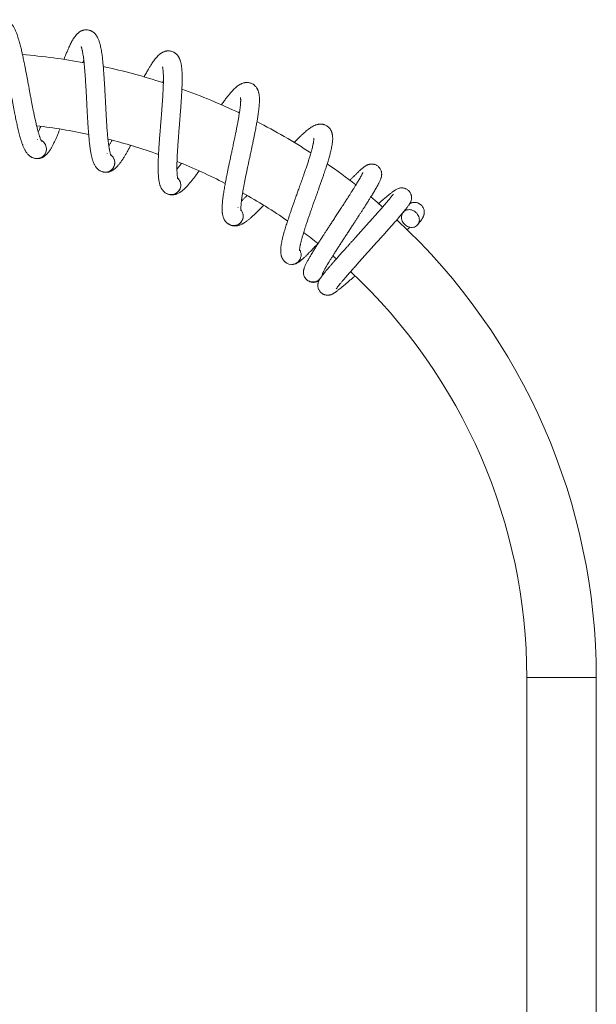
# Model space of a CAD drawing. Units: millimetres. Extents: x -1281 to 1410, y -1257 to 1285.
# Drawn here: x 250 to 415, y 251 to 535 of the extents above; entities that cross this region are included whole.
import ezdxf

# ---------------------------------------------------------------- set-up
doc = ezdxf.new("R2010")
doc.units = ezdxf.units.MM

msp = doc.modelspace()

# ---------------------------------------------------------------- linework, layer by layer
at = {"color": 7, "linetype": 'Continuous', "lineweight": 0}
for p, q in [((254.71, 500.32), (254.75, 500.32)), ((257.24, 497.59), (257.24, 497.41)), ((274.74, 496.34), (274.77, 496.33)), ((276.89, 493.31), (276.86, 493.12)), ((294.08, 489.77), (294.11, 489.76)), ((295.81, 486.48), (295.76, 486.3)), ((312.38, 480.73), (312.41, 480.71)), ((313.67, 477.24), (313.59, 477.06)), ((325.95, 465.06), (326.07, 464.97)), ((395.49, 345.4), (395.49, 80.5)), ((415.49, 80.5), (415.49, 345.4))]:
    msp.add_line(p, q, dxfattribs=at)
at = {"color": 8, "linetype": 'Continuous', "lineweight": 0}
msp.add_line((395.49, 345.4), (415.49, 345.4), dxfattribs=at)
at = {"color": 7, "linetype": 'Continuous', "lineweight": 0, "flags": 128}
for points in [[(253.97, 494.89), (254.06, 494.88), (254.24, 494.85)], [(354.01, 480.87), (352.4, 482.27), (350.61, 483.77)], [(362, 480.1), (362.35, 480.03), (362.68, 479.91), (363.01, 479.75), (363.31, 479.56), (363.6, 479.32), (363.85, 479.06), (364.07, 478.77), (364.26, 478.45), (364.4, 478.12), (364.5, 477.79), (364.56, 477.44), (364.57, 477.1), (364.54, 476.77), (364.46, 476.45), (364.34, 476.15), (364.17, 475.87), (363.97, 475.63), (363.73, 475.42), (363.46, 475.25), (363.16, 475.11), (362.85, 475.03), (362.51, 474.98), (362.17, 474.99), (361.83, 475.04), (361.49, 475.13), (361.16, 475.27), (360.84, 475.45), (360.55, 475.66), (360.28, 475.91), (360.04, 476.19), (359.83, 476.49), (359.67, 476.81), (359.55, 477.15), (359.47, 477.49), (359.43, 477.83), (359.44, 478.17), (359.5, 478.5), (359.6, 478.81), (359.75, 479.1), (359.93, 479.36), (360.15, 479.59), (360.41, 479.78), (360.69, 479.93), (361, 480.04), (361.32, 480.11), (361.66, 480.12), (362, 480.1)], [(339.68, 466.82), (340.46, 466.15), (340.7, 465.94)]]:
    msp.add_lwpolyline(points, dxfattribs=at)
at = {"color": 7, "linetype": 'Continuous', "lineweight": 0}
for centre, radius, start, end in [((235.49, 345.4), 180, 79.5648, 85.2607), ((235.49, 345.4), 180, 72.0696, 77.7701), ((235.49, 345.4), 180, 64.569, 70.2742), ((235.49, 345.4), 180, 57.0621, 62.7723), ((235.49, 345.4), 160, 77.7583, 83.2002), ((254.51, 497.59), 2.75, 352.47, 62.4811), ((235.49, 345.4), 160, 70.2676, 75.7172), ((254.51, 497.59), 2.75, 265.1574, 352.47), ((274.18, 493.66), 2.75, 344.94, 54.9511), ((235.49, 345.4), 160, 62.7674, 68.2291), ((274.18, 493.66), 2.75, 251.0969, 344.94), ((235.49, 345.4), 180, 51.9989, 55.2642), ((293.17, 487.19), 2.75, 337.41, 47.4211), ((293.17, 487.19), 2.75, 243.5669, 337.41), ((235.49, 345.4), 160, 55.2608, 60.7301), ((311.15, 478.28), 2.75, 329.88, 39.8911), ((311.15, 478.28), 2.75, 236.0369, 329.88), ((235.49, 345.4), 180, 0, 47.0721), ((235.49, 345.4), 160, 51.3471, 53.2248), ((327.79, 467.1), 2.75, 228.1509, 330.0206), ((235.49, 345.4), 160, 0, 46.9204)]:
    msp.add_arc(centre, radius, start, end, dxfattribs=at)
for points, knots in [([(255.9, 499.79), (255.9, 499.79), (255.9, 499.79), (255.88, 499.82), (255.85, 499.87), (255.81, 499.94), (255.76, 500.02), (255.72, 500.12), (255.63, 500.3), (255.51, 500.6), (255.36, 501), (255.23, 501.37), (255.13, 501.7), (255.02, 502.06), (254.91, 502.45), (254.79, 502.87), (254.67, 503.32), (254.54, 503.81), (254.41, 504.36), (254.26, 505), (254.09, 505.74), (253.9, 506.59), (253.7, 507.55), (253.5, 508.56), (253.29, 509.59), (253.1, 510.57), (252.92, 511.52), (252.76, 512.35), (252.63, 513.06), (252.52, 513.66), (252.42, 514.18), (252.33, 514.67), (252.24, 515.17), (252.14, 515.74), (252.01, 516.43), (251.85, 517.27), (251.68, 518.22), (251.48, 519.27), (251.27, 520.37), (251.06, 521.43), (250.87, 522.4), (250.69, 523.26), (250.53, 524.02), (250.38, 524.69), (250.25, 525.31), (250.11, 525.92), (249.95, 526.57), (249.79, 527.24), (249.61, 527.93), (249.4, 528.68), (249.18, 529.44), (248.94, 530.18), (248.74, 530.75), (248.55, 531.24), (248.36, 531.67), (248.16, 532.09), (247.96, 532.47), (247.76, 532.81), (247.56, 533.1), (247.36, 533.37), (247.14, 533.61), (246.96, 533.8), (246.81, 533.93), (246.68, 534.04), (246.51, 534.17), (246.29, 534.32), (246.03, 534.46), (245.77, 534.58), (245.53, 534.66), (245.26, 534.74), (244.91, 534.8), (244.47, 534.83), (244.05, 534.79), (243.7, 534.71), (243.43, 534.63), (243.19, 534.53), (242.94, 534.41), (242.67, 534.25), (242.38, 534.04), (242.13, 533.82), (241.94, 533.63), (241.78, 533.45), (241.62, 533.25), (241.39, 532.94), (241.13, 532.52), (240.85, 531.98), (240.61, 531.45), (240.38, 530.89), (240.16, 530.29), (239.97, 529.72), (239.81, 529.21), (239.68, 528.77), (239.55, 528.32), (239.42, 527.81), (239.27, 527.25), (239.11, 526.63), (238.96, 525.99), (238.86, 525.55), (238.81, 525.36)], [0, 0, 0, 0, 0.002999, 0.010974, 0.018976, 0.025695, 0.031104, 0.035827, 0.04186, 0.059598, 0.07337, 0.083002, 0.091964, 0.100665, 0.110045, 0.120169, 0.129642, 0.13969, 0.150416, 0.162398, 0.175734, 0.190426, 0.20648, 0.223899, 0.23882, 0.254429, 0.268673, 0.280983, 0.291354, 0.29978, 0.306984, 0.314073, 0.321059, 0.328297, 0.338802, 0.350967, 0.364796, 0.380296, 0.397298, 0.413646, 0.428688, 0.442419, 0.454837, 0.46594, 0.475897, 0.486457, 0.498083, 0.510781, 0.524557, 0.538333, 0.5573, 0.574398, 0.590352, 0.600379, 0.612818, 0.625837, 0.637788, 0.647747, 0.657154, 0.666152, 0.674703, 0.682084, 0.68598, 0.689515, 0.694119, 0.70013, 0.707432, 0.713791, 0.718503, 0.723123, 0.730842, 0.739976, 0.749069, 0.755679, 0.761677, 0.766968, 0.771941, 0.779448, 0.788472, 0.796305, 0.802743, 0.808655, 0.815144, 0.822214, 0.840057, 0.855902, 0.870285, 0.885667, 0.901121, 0.915678, 0.926201, 0.935147, 0.944523, 0.954653, 0.965533, 0.977157, 0.989648, 1, 1, 1, 1]), ([(275.85, 495.66), (275.85, 495.66), (275.85, 495.66), (275.83, 495.69), (275.81, 495.75), (275.77, 495.82), (275.74, 495.91), (275.71, 496.01), (275.65, 496.2), (275.56, 496.52), (275.47, 496.93), (275.39, 497.31), (275.33, 497.66), (275.27, 498.02), (275.21, 498.42), (275.15, 498.86), (275.09, 499.33), (275.03, 499.82), (274.97, 500.39), (274.9, 501.04), (274.83, 501.79), (274.76, 502.66), (274.68, 503.64), (274.61, 504.67), (274.55, 505.72), (274.49, 506.72), (274.43, 507.67), (274.39, 508.52), (274.35, 509.25), (274.32, 509.85), (274.29, 510.38), (274.26, 510.88), (274.24, 511.38), (274.21, 511.96), (274.17, 512.67), (274.13, 513.52), (274.08, 514.49), (274.02, 515.56), (273.95, 516.67), (273.89, 517.75), (273.82, 518.73), (273.76, 519.61), (273.7, 520.39), (273.64, 521.07), (273.59, 521.7), (273.53, 522.33), (273.46, 522.98), (273.39, 523.68), (273.3, 524.38), (273.19, 525.16), (273.07, 525.94), (272.93, 526.7), (272.8, 527.29), (272.68, 527.8), (272.55, 528.25), (272.41, 528.7), (272.26, 529.1), (272.1, 529.46), (271.95, 529.77), (271.78, 530.07), (271.6, 530.34), (271.44, 530.55), (271.31, 530.7), (271.2, 530.82), (271.05, 530.97), (270.85, 531.15), (270.6, 531.33), (270.36, 531.48), (270.14, 531.59), (269.88, 531.7), (269.54, 531.81), (269.11, 531.89), (268.69, 531.91), (268.33, 531.88), (268.05, 531.83), (267.8, 531.77), (267.54, 531.68), (267.24, 531.56), (266.93, 531.39), (266.66, 531.2), (266.44, 531.03), (266.26, 530.88), (266.08, 530.71), (265.81, 530.43), (265.49, 530.04), (265.14, 529.54), (264.84, 529.05), (264.54, 528.52), (264.24, 527.96), (263.98, 527.42), (263.76, 526.94), (263.57, 526.51), (263.38, 526.08), (263.18, 525.6), (262.96, 525.07), (262.72, 524.47), (262.5, 523.9), (262.36, 523.52), (262.31, 523.38)], [0, 0, 0, 0, 0.003007, 0.011001, 0.019021, 0.025756, 0.031179, 0.035913, 0.04196, 0.059741, 0.073546, 0.083201, 0.092184, 0.100906, 0.110309, 0.120457, 0.129952, 0.140025, 0.150776, 0.162788, 0.176156, 0.190883, 0.206975, 0.224436, 0.239393, 0.25504, 0.269318, 0.281657, 0.292052, 0.300499, 0.30772, 0.314826, 0.321828, 0.329084, 0.339615, 0.351808, 0.365671, 0.381208, 0.398251, 0.414638, 0.429715, 0.443479, 0.455928, 0.467057, 0.477037, 0.487624, 0.499278, 0.512006, 0.525815, 0.539623, 0.558637, 0.575776, 0.591768, 0.601819, 0.614287, 0.627338, 0.639317, 0.6493, 0.658729, 0.667749, 0.67632, 0.683719, 0.687624, 0.691168, 0.695784, 0.701809, 0.709128, 0.715503, 0.720226, 0.724857, 0.732595, 0.741751, 0.750865, 0.757491, 0.763503, 0.768807, 0.773791, 0.781317, 0.790362, 0.798214, 0.804668, 0.810593, 0.817098, 0.824185, 0.842071, 0.857954, 0.872371, 0.88779, 0.903282, 0.917874, 0.928421, 0.937389, 0.946787, 0.956942, 0.967848, 0.9795, 0.99202, 1, 1, 1, 1]), ([(243.21, 529.86), (243.21, 529.86), (243.21, 529.86), (243.22, 529.84), (243.26, 529.78), (243.3, 529.7), (243.36, 529.6), (243.43, 529.45), (243.52, 529.24), (243.64, 528.95), (243.76, 528.61), (243.91, 528.19), (244.07, 527.67), (244.26, 527.01), (244.47, 526.25), (244.69, 525.38), (244.92, 524.41), (245.16, 523.34), (245.41, 522.17), (245.66, 520.94), (245.88, 519.8), (246.08, 518.77), (246.25, 517.87), (246.41, 517), (246.57, 516.17), (246.71, 515.4), (246.84, 514.71), (246.95, 514.12), (247.05, 513.56), (247.16, 512.95), (247.3, 512.21), (247.46, 511.33), (247.65, 510.33), (247.85, 509.28), (248.05, 508.27), (248.23, 507.36), (248.4, 506.52), (248.56, 505.74), (248.72, 505), (248.88, 504.27), (249.06, 503.51), (249.25, 502.72), (249.44, 501.93), (249.64, 501.21), (249.82, 500.57), (249.99, 500.01), (250.14, 499.53), (250.29, 499.12), (250.43, 498.72), (250.59, 498.32), (250.76, 497.92), (250.94, 497.55), (251.11, 497.22), (251.28, 496.92), (251.48, 496.61), (251.72, 496.29), (251.96, 496.02), (252.18, 495.79), (252.39, 495.62), (252.61, 495.45), (252.87, 495.28), (253.13, 495.15), (253.45, 495.02), (253.84, 494.9), (254.12, 494.87), (254.27, 494.85)], [0, 0, 0, 0, 0.003567, 0.013054, 0.023266, 0.034971, 0.044126, 0.052503, 0.066982, 0.082823, 0.097919, 0.112303, 0.132272, 0.153579, 0.176196, 0.199832, 0.224424, 0.249974, 0.276483, 0.303603, 0.329711, 0.348485, 0.366554, 0.383914, 0.40056, 0.416032, 0.429536, 0.441046, 0.450843, 0.462493, 0.477073, 0.494599, 0.515089, 0.537474, 0.558445, 0.577756, 0.595403, 0.613517, 0.629606, 0.646383, 0.664778, 0.684812, 0.706254, 0.726807, 0.745537, 0.762859, 0.778628, 0.792874, 0.805442, 0.820481, 0.836988, 0.852445, 0.865496, 0.878189, 0.891752, 0.906307, 0.920788, 0.931318, 0.940431, 0.949427, 0.955309, 0.962921, 0.972853, 0.985196, 1, 1, 1, 1]), ([(267.21, 527.13), (267.21, 527.13), (267.21, 527.13), (267.22, 527.11), (267.24, 527.05), (267.28, 526.97), (267.32, 526.85), (267.37, 526.7), (267.44, 526.48), (267.52, 526.17), (267.59, 525.82), (267.68, 525.39), (267.78, 524.85), (267.88, 524.17), (267.98, 523.39), (268.09, 522.5), (268.19, 521.51), (268.28, 520.41), (268.38, 519.22), (268.46, 517.97), (268.54, 516.81), (268.6, 515.76), (268.65, 514.85), (268.7, 513.97), (268.74, 513.12), (268.78, 512.34), (268.82, 511.64), (268.85, 511.04), (268.88, 510.47), (268.91, 509.85), (268.95, 509.1), (269, 508.21), (269.05, 507.19), (269.11, 506.12), (269.18, 505.1), (269.24, 504.17), (269.3, 503.31), (269.35, 502.52), (269.42, 501.76), (269.48, 501.02), (269.55, 500.24), (269.64, 499.43), (269.73, 498.63), (269.83, 497.89), (269.92, 497.23), (270.02, 496.66), (270.11, 496.16), (270.2, 495.73), (270.29, 495.32), (270.39, 494.9), (270.51, 494.48), (270.63, 494.09), (270.76, 493.74), (270.9, 493.42), (271.05, 493.08), (271.24, 492.74), (271.44, 492.44), (271.64, 492.18), (271.82, 491.98), (272.02, 491.79), (272.26, 491.59), (272.5, 491.42), (272.79, 491.25), (273.16, 491.08), (273.44, 491.01), (273.59, 490.97)], [0, 0, 0, 0, 0.003567, 0.013054, 0.023266, 0.034971, 0.044126, 0.052503, 0.066982, 0.082823, 0.097918, 0.112303, 0.132272, 0.15358, 0.176196, 0.199832, 0.224424, 0.249974, 0.276482, 0.303603, 0.329711, 0.348484, 0.366554, 0.383915, 0.40056, 0.416032, 0.429535, 0.441047, 0.450844, 0.462493, 0.477073, 0.494599, 0.515089, 0.537475, 0.558445, 0.577757, 0.595403, 0.613517, 0.629607, 0.646383, 0.664778, 0.684812, 0.706255, 0.726807, 0.745537, 0.762858, 0.778628, 0.792875, 0.805442, 0.820482, 0.836988, 0.852445, 0.865497, 0.878189, 0.891752, 0.906307, 0.920789, 0.931318, 0.940431, 0.949427, 0.955309, 0.962921, 0.972853, 0.985196, 1, 1, 1, 1]), ([(295.08, 488.95), (295.08, 488.95), (295.08, 488.95), (295.07, 488.98), (295.05, 489.04), (295.03, 489.12), (295.01, 489.21), (294.99, 489.31), (294.96, 489.52), (294.91, 489.84), (294.88, 490.26), (294.85, 490.65), (294.83, 491), (294.82, 491.37), (294.81, 491.77), (294.81, 492.21), (294.81, 492.68), (294.82, 493.19), (294.83, 493.75), (294.85, 494.41), (294.88, 495.16), (294.92, 496.03), (294.98, 497.02), (295.04, 498.05), (295.11, 499.09), (295.18, 500.09), (295.25, 501.05), (295.32, 501.9), (295.38, 502.62), (295.42, 503.22), (295.47, 503.75), (295.51, 504.25), (295.55, 504.75), (295.59, 505.33), (295.65, 506.03), (295.72, 506.88), (295.79, 507.85), (295.88, 508.92), (295.96, 510.03), (296.03, 511.11), (296.1, 512.09), (296.15, 512.97), (296.19, 513.75), (296.23, 514.43), (296.26, 515.06), (296.28, 515.69), (296.3, 516.35), (296.31, 517.05), (296.32, 517.76), (296.32, 518.54), (296.3, 519.33), (296.26, 520.1), (296.21, 520.71), (296.15, 521.23), (296.09, 521.69), (296, 522.16), (295.91, 522.58), (295.8, 522.95), (295.69, 523.28), (295.56, 523.6), (295.42, 523.89), (295.29, 524.11), (295.18, 524.28), (295.08, 524.42), (294.95, 524.59), (294.78, 524.79), (294.56, 525), (294.34, 525.18), (294.13, 525.32), (293.89, 525.47), (293.57, 525.62), (293.15, 525.76), (292.74, 525.83), (292.38, 525.85), (292.09, 525.83), (291.83, 525.8), (291.56, 525.75), (291.26, 525.67), (290.93, 525.54), (290.63, 525.39), (290.39, 525.25), (290.19, 525.12), (289.99, 524.98), (289.69, 524.73), (289.32, 524.39), (288.91, 523.95), (288.54, 523.5), (288.18, 523.01), (287.81, 522.49), (287.48, 521.99), (287.2, 521.54), (286.95, 521.15), (286.71, 520.74), (286.45, 520.29), (286.16, 519.79), (285.85, 519.23), (285.58, 518.74), (285.41, 518.43), (285.36, 518.34)], [0, 0, 0, 0, 0.003014, 0.011029, 0.01907, 0.025823, 0.031259, 0.036006, 0.042069, 0.059896, 0.073736, 0.083416, 0.092423, 0.101167, 0.110594, 0.120768, 0.130288, 0.140386, 0.151166, 0.163209, 0.17661, 0.191376, 0.20751, 0.225015, 0.240011, 0.255698, 0.270014, 0.282385, 0.292807, 0.301275, 0.308515, 0.31564, 0.322659, 0.329934, 0.340492, 0.352718, 0.366616, 0.382193, 0.399279, 0.415709, 0.430826, 0.444625, 0.457105, 0.468263, 0.47827, 0.488884, 0.500567, 0.513328, 0.527173, 0.541017, 0.56008, 0.577263, 0.593297, 0.603373, 0.615874, 0.628958, 0.640969, 0.650977, 0.660431, 0.669474, 0.678068, 0.685486, 0.689401, 0.692953, 0.697581, 0.703622, 0.71096, 0.717351, 0.722086, 0.72673, 0.734487, 0.743667, 0.752805, 0.759448, 0.765475, 0.770793, 0.77579, 0.783335, 0.792404, 0.800276, 0.806747, 0.812688, 0.819209, 0.826314, 0.844247, 0.86017, 0.874625, 0.890084, 0.905615, 0.920245, 0.93082, 0.939811, 0.949233, 0.959414, 0.970348, 0.982031, 0.994583, 1, 1, 1, 1]), ([(267.75, 522.48), (267.81, 522.65), (267.9, 522.88), (267.99, 523.09), (268.01, 523.14)], [0, 0, 0, 0, 0.749763, 1, 1, 1, 1]), ([(290.64, 521.28), (290.64, 521.28), (290.64, 521.29), (290.65, 521.26), (290.67, 521.2), (290.69, 521.11), (290.72, 520.99), (290.75, 520.83), (290.78, 520.6), (290.82, 520.29), (290.85, 519.94), (290.88, 519.5), (290.91, 518.95), (290.92, 518.26), (290.92, 517.47), (290.91, 516.58), (290.88, 515.58), (290.83, 514.48), (290.77, 513.29), (290.69, 512.04), (290.61, 510.87), (290.53, 509.83), (290.46, 508.92), (290.4, 508.04), (290.33, 507.19), (290.27, 506.41), (290.21, 505.71), (290.16, 505.12), (290.12, 504.55), (290.07, 503.93), (290.01, 503.18), (289.94, 502.29), (289.86, 501.27), (289.78, 500.21), (289.71, 499.19), (289.64, 498.26), (289.59, 497.4), (289.54, 496.6), (289.51, 495.84), (289.47, 495.1), (289.44, 494.32), (289.42, 493.51), (289.41, 492.7), (289.41, 491.95), (289.41, 491.28), (289.43, 490.7), (289.46, 490.2), (289.49, 489.76), (289.53, 489.34), (289.57, 488.91), (289.64, 488.48), (289.71, 488.08), (289.79, 487.72), (289.88, 487.38), (289.99, 487.03), (290.14, 486.66), (290.29, 486.33), (290.46, 486.06), (290.61, 485.83), (290.78, 485.61), (290.99, 485.39), (291.2, 485.19), (291.48, 484.98), (291.82, 484.77), (292.08, 484.66), (292.23, 484.6)], [0, 0, 0, 0, 0.003567, 0.013054, 0.023266, 0.034971, 0.044126, 0.052503, 0.066982, 0.082823, 0.097918, 0.112303, 0.132272, 0.15358, 0.176195, 0.199832, 0.224425, 0.249973, 0.276482, 0.303603, 0.329711, 0.348484, 0.366554, 0.383914, 0.40056, 0.416033, 0.429535, 0.441046, 0.450843, 0.462492, 0.477073, 0.494599, 0.515089, 0.537475, 0.558444, 0.577757, 0.595403, 0.613517, 0.629607, 0.646382, 0.664778, 0.684811, 0.706255, 0.726807, 0.745537, 0.762858, 0.778628, 0.792875, 0.805441, 0.820481, 0.836988, 0.852445, 0.865497, 0.878189, 0.891751, 0.906307, 0.920788, 0.931318, 0.940431, 0.949427, 0.955309, 0.962921, 0.972853, 0.985196, 1, 1, 1, 1]), ([(290.64, 516.73), (290.7, 516.85), (290.8, 517.02), (290.89, 517.17), (290.92, 517.22)], [0, 0, 0, 0, 0.6830138, 1, 1, 1, 1]), ([(313.27, 479.78), (313.27, 479.78), (313.27, 479.78), (313.26, 479.81), (313.25, 479.87), (313.25, 479.96), (313.24, 480.04), (313.23, 480.15), (313.22, 480.36), (313.22, 480.68), (313.24, 481.11), (313.27, 481.5), (313.29, 481.84), (313.33, 482.21), (313.38, 482.61), (313.43, 483.05), (313.49, 483.52), (313.57, 484.01), (313.65, 484.58), (313.76, 485.22), (313.89, 485.97), (314.04, 486.82), (314.22, 487.79), (314.42, 488.8), (314.63, 489.83), (314.83, 490.81), (315.03, 491.75), (315.2, 492.58), (315.36, 493.29), (315.48, 493.88), (315.59, 494.4), (315.7, 494.89), (315.8, 495.38), (315.93, 495.95), (316.07, 496.64), (316.25, 497.47), (316.45, 498.42), (316.68, 499.47), (316.9, 500.56), (317.12, 501.62), (317.31, 502.59), (317.48, 503.45), (317.62, 504.22), (317.75, 504.89), (317.86, 505.51), (317.96, 506.13), (318.07, 506.79), (318.18, 507.48), (318.28, 508.18), (318.37, 508.95), (318.46, 509.74), (318.52, 510.51), (318.55, 511.12), (318.56, 511.64), (318.56, 512.11), (318.54, 512.58), (318.5, 513.01), (318.44, 513.39), (318.37, 513.73), (318.28, 514.06), (318.18, 514.37), (318.08, 514.61), (318, 514.79), (317.92, 514.94), (317.81, 515.12), (317.66, 515.35), (317.48, 515.59), (317.28, 515.79), (317.09, 515.96), (316.87, 516.14), (316.57, 516.33), (316.18, 516.52), (315.78, 516.64), (315.43, 516.71), (315.14, 516.74), (314.88, 516.74), (314.61, 516.72), (314.29, 516.68), (313.95, 516.6), (313.63, 516.49), (313.38, 516.38), (313.16, 516.28), (312.95, 516.16), (312.61, 515.96), (312.21, 515.67), (311.74, 515.28), (311.32, 514.89), (310.89, 514.45), (310.46, 513.98), (310.06, 513.53), (309.72, 513.12), (309.43, 512.77), (309.14, 512.4), (308.82, 511.98), (308.47, 511.52), (308.08, 511.01), (307.79, 510.6), (307.61, 510.36), (307.58, 510.31)], [0, 0, 0, 0, 0.003023, 0.011059, 0.019122, 0.025893, 0.031345, 0.036104, 0.042184, 0.060059, 0.073937, 0.083643, 0.092674, 0.101443, 0.110895, 0.121098, 0.130643, 0.140769, 0.151578, 0.163654, 0.177092, 0.191897, 0.208076, 0.225629, 0.240665, 0.256396, 0.270749, 0.283154, 0.293605, 0.302096, 0.309356, 0.316499, 0.323539, 0.330834, 0.341419, 0.353679, 0.367615, 0.383234, 0.400368, 0.416842, 0.432, 0.445837, 0.458352, 0.469539, 0.479573, 0.490216, 0.501932, 0.514727, 0.52861, 0.542492, 0.561606, 0.578836, 0.594914, 0.605018, 0.617553, 0.630673, 0.642716, 0.652752, 0.662231, 0.671299, 0.679916, 0.687354, 0.69128, 0.694842, 0.699482, 0.705539, 0.712898, 0.719306, 0.724055, 0.72871, 0.736489, 0.745694, 0.754857, 0.761518, 0.767562, 0.772894, 0.777905, 0.78547, 0.794564, 0.802457, 0.808946, 0.814903, 0.821442, 0.828566, 0.846548, 0.862515, 0.877009, 0.89251, 0.908084, 0.922753, 0.933357, 0.942373, 0.95182, 0.962029, 0.972993, 0.984707, 0.997294, 1, 1, 1, 1]), ([(313.11, 512.41), (313.11, 512.42), (313.11, 512.42), (313.11, 512.39), (313.12, 512.33), (313.13, 512.24), (313.14, 512.12), (313.15, 511.95), (313.16, 511.72), (313.16, 511.41), (313.14, 511.05), (313.11, 510.61), (313.06, 510.07), (312.99, 509.38), (312.89, 508.6), (312.75, 507.71), (312.59, 506.73), (312.4, 505.65), (312.18, 504.48), (311.94, 503.25), (311.71, 502.1), (311.5, 501.08), (311.31, 500.18), (311.13, 499.32), (310.95, 498.49), (310.79, 497.72), (310.64, 497.04), (310.51, 496.45), (310.39, 495.89), (310.26, 495.29), (310.11, 494.55), (309.92, 493.68), (309.71, 492.68), (309.49, 491.63), (309.28, 490.63), (309.1, 489.72), (308.93, 488.87), (308.79, 488.09), (308.65, 487.34), (308.52, 486.61), (308.38, 485.84), (308.26, 485.04), (308.14, 484.24), (308.04, 483.5), (307.96, 482.84), (307.9, 482.26), (307.86, 481.75), (307.83, 481.31), (307.82, 480.89), (307.81, 480.46), (307.81, 480.03), (307.83, 479.62), (307.86, 479.25), (307.91, 478.9), (307.97, 478.54), (308.07, 478.16), (308.18, 477.81), (308.31, 477.52), (308.43, 477.28), (308.57, 477.03), (308.75, 476.78), (308.94, 476.56), (309.18, 476.32), (309.49, 476.06), (309.74, 475.92), (309.87, 475.84)], [0, 0, 0, 0, 0.003567, 0.013054, 0.023266, 0.034971, 0.044126, 0.052503, 0.066982, 0.082823, 0.097918, 0.112303, 0.132272, 0.153579, 0.176195, 0.199832, 0.224424, 0.249974, 0.276482, 0.303603, 0.329711, 0.348484, 0.366554, 0.383914, 0.40056, 0.416032, 0.429535, 0.441046, 0.450844, 0.462493, 0.477073, 0.494599, 0.515089, 0.537475, 0.558444, 0.577757, 0.595402, 0.613517, 0.629607, 0.646382, 0.664778, 0.684812, 0.706255, 0.726808, 0.745538, 0.762859, 0.778628, 0.792874, 0.805442, 0.820481, 0.836988, 0.852445, 0.865497, 0.878189, 0.891752, 0.906307, 0.920788, 0.931318, 0.940431, 0.949427, 0.955308, 0.962921, 0.972853, 0.985196, 1, 1, 1, 1]), ([(312.6, 508.03), (312.65, 508.09), (312.73, 508.21), (312.81, 508.31), (312.85, 508.35)], [0, 0, 0, 0, 0.560061, 1, 1, 1, 1]), ([(330.1, 468.31), (330.1, 468.3), (330.1, 468.3), (330.1, 468.34), (330.1, 468.4), (330.1, 468.48), (330.1, 468.57), (330.11, 468.68), (330.13, 468.88), (330.17, 469.21), (330.25, 469.63), (330.32, 470.01), (330.4, 470.35), (330.48, 470.71), (330.58, 471.1), (330.69, 471.53), (330.81, 471.98), (330.95, 472.46), (331.11, 473.01), (331.3, 473.63), (331.52, 474.36), (331.79, 475.18), (332.1, 476.12), (332.43, 477.1), (332.77, 478.09), (333.1, 479.04), (333.41, 479.94), (333.7, 480.74), (333.94, 481.42), (334.14, 482), (334.32, 482.5), (334.49, 482.97), (334.66, 483.44), (334.85, 483.99), (335.09, 484.65), (335.38, 485.45), (335.7, 486.37), (336.06, 487.38), (336.43, 488.43), (336.78, 489.45), (337.1, 490.39), (337.38, 491.22), (337.62, 491.96), (337.83, 492.61), (338.02, 493.22), (338.21, 493.81), (338.4, 494.45), (338.59, 495.12), (338.78, 495.8), (338.98, 496.56), (339.17, 497.33), (339.33, 498.08), (339.44, 498.68), (339.52, 499.2), (339.58, 499.66), (339.62, 500.13), (339.64, 500.56), (339.63, 500.95), (339.61, 501.3), (339.57, 501.63), (339.5, 501.95), (339.44, 502.21), (339.38, 502.4), (339.32, 502.56), (339.24, 502.75), (339.12, 502.99), (338.97, 503.25), (338.8, 503.48), (338.63, 503.67), (338.44, 503.87), (338.17, 504.11), (337.8, 504.35), (337.42, 504.52), (337.08, 504.63), (336.8, 504.7), (336.54, 504.73), (336.27, 504.75), (335.95, 504.75), (335.6, 504.72), (335.27, 504.65), (335.01, 504.58), (334.78, 504.5), (334.55, 504.42), (334.19, 504.26), (333.75, 504.03), (333.24, 503.7), (332.77, 503.37), (332.29, 502.99), (331.79, 502.58), (331.35, 502.18), (330.96, 501.83), (330.62, 501.51), (330.28, 501.18), (329.91, 500.82), (329.5, 500.4), (329.06, 499.95), (328.74, 499.61), (328.58, 499.44)], [0, 0, 0, 0, 0.003031, 0.01109, 0.019177, 0.025966, 0.031433, 0.036206, 0.042303, 0.060228, 0.074146, 0.08388, 0.092936, 0.10173, 0.111209, 0.12144, 0.131012, 0.141167, 0.152007, 0.164116, 0.177592, 0.19244, 0.208664, 0.226267, 0.241346, 0.25712, 0.271515, 0.283955, 0.294435, 0.30295, 0.310231, 0.317394, 0.324454, 0.331769, 0.342385, 0.354679, 0.368655, 0.384318, 0.4015, 0.418021, 0.433221, 0.447097, 0.459647, 0.470867, 0.480929, 0.491602, 0.503351, 0.516183, 0.530105, 0.544026, 0.563194, 0.580473, 0.596596, 0.606729, 0.619299, 0.632456, 0.644533, 0.654597, 0.664104, 0.673197, 0.681838, 0.689298, 0.693235, 0.696807, 0.70146, 0.707534, 0.714914, 0.72134, 0.726102, 0.730771, 0.738571, 0.747802, 0.756991, 0.763671, 0.769732, 0.775079, 0.780104, 0.787691, 0.79681, 0.804726, 0.811233, 0.817207, 0.823765, 0.830909, 0.848941, 0.864953, 0.879488, 0.895033, 0.910651, 0.925362, 0.935996, 0.945037, 0.954511, 0.964748, 0.975744, 0.987491, 1, 1, 1, 1]), ([(254.32, 494.84), (254.34, 494.84), (254.47, 494.82), (254.71, 494.83), (255.05, 494.85), (255.35, 494.91), (255.66, 494.99), (255.9, 495.08), (256.11, 495.17), (256.3, 495.27), (256.51, 495.39), (256.8, 495.59), (257.12, 495.85), (257.43, 496.16), (257.67, 496.42), (257.86, 496.67), (258.06, 496.93), (258.24, 497.19), (258.42, 497.46), (258.61, 497.79), (258.81, 498.14), (259.02, 498.52), (259.22, 498.91), (259.44, 499.36), (259.7, 499.93), (260.02, 500.66), (260.4, 501.55), (260.75, 502.44), (260.98, 503.05), (261.08, 503.31)], [0, 0, 0, 0, 0.004642, 0.035979, 0.062266, 0.088824, 0.108333, 0.12661, 0.145297, 0.165496, 0.188641, 0.214669, 0.266417, 0.310159, 0.346764, 0.378059, 0.404688, 0.4358, 0.475594, 0.514434, 0.556805, 0.59525, 0.635402, 0.678655, 0.726736, 0.794313, 0.868436, 0.943457, 1, 1, 1, 1]), ([(255.6, 504.11), (255.58, 504.04), (255.45, 503.73), (255.23, 503.18), (255.02, 502.68), (254.91, 502.45), (254.91, 502.44)], [0, 0, 0, 0, 0.10258, 0.520755, 0.975857, 1, 1, 1, 1]), ([(255.76, 500.02), (255.78, 500.02), (255.93, 499.95), (256.2, 499.76), (256.54, 499.45), (256.82, 499.08), (257.04, 498.66), (257.18, 498.22), (257.24, 497.86), (257.24, 497.65), (257.24, 497.59)], [0, 0, 0, 0, 0.014176, 0.171341, 0.32408, 0.481259, 0.63399, 0.791159, 0.943895, 1, 1, 1, 1]), ([(276.19, 500.11), (276.14, 500.01), (275.95, 499.66), (275.62, 499.1), (275.35, 498.64), (275.22, 498.43), (275.21, 498.42)], [0, 0, 0, 0, 0.166861, 0.555084, 0.977576, 1, 1, 1, 1]), ([(334.22, 500.68), (334.22, 500.68), (334.22, 500.68), (334.22, 500.65), (334.22, 500.59), (334.22, 500.5), (334.21, 500.38), (334.2, 500.21), (334.18, 499.99), (334.13, 499.68), (334.07, 499.32), (333.99, 498.89), (333.87, 498.36), (333.7, 497.69), (333.5, 496.93), (333.25, 496.07), (332.96, 495.11), (332.63, 494.06), (332.26, 492.93), (331.86, 491.74), (331.48, 490.64), (331.14, 489.65), (330.83, 488.79), (330.54, 487.95), (330.25, 487.15), (329.99, 486.42), (329.75, 485.76), (329.55, 485.19), (329.36, 484.66), (329.15, 484.07), (328.9, 483.36), (328.6, 482.52), (328.26, 481.56), (327.91, 480.55), (327.57, 479.58), (327.27, 478.71), (327, 477.89), (326.75, 477.13), (326.51, 476.41), (326.28, 475.7), (326.05, 474.95), (325.82, 474.17), (325.6, 473.4), (325.4, 472.68), (325.24, 472.03), (325.1, 471.46), (325, 470.97), (324.91, 470.54), (324.84, 470.12), (324.78, 469.7), (324.72, 469.26), (324.69, 468.86), (324.67, 468.49), (324.67, 468.14), (324.69, 467.77), (324.73, 467.38), (324.8, 467.02), (324.89, 466.71), (324.97, 466.46), (325.08, 466.2), (325.23, 465.93), (325.38, 465.68), (325.59, 465.41), (325.87, 465.11), (326.09, 464.94), (326.22, 464.85)], [0, 0, 0, 0, 0.0035674, 0.0130536, 0.023266, 0.0349706, 0.044126, 0.0525028, 0.066982, 0.0828232, 0.0979186, 0.1123033, 0.132272, 0.1535794, 0.1761954, 0.1998319, 0.2244248, 0.2499732, 0.276482, 0.3036034, 0.3297106, 0.348484, 0.3665542, 0.3839141, 0.4005603, 0.4160322, 0.4295358, 0.4410463, 0.4508431, 0.4624929, 0.4770728, 0.4945985, 0.5150883, 0.5374745, 0.5584442, 0.5777571, 0.5954032, 0.6135172, 0.629607, 0.6463821, 0.6647777, 0.684812, 0.706254, 0.7268076, 0.7455372, 0.7628585, 0.7786282, 0.7928744, 0.8054415, 0.8204815, 0.8369884, 0.8524448, 0.8654965, 0.8781891, 0.8917514, 0.9063071, 0.920788, 0.9313178, 0.9404309, 0.9494269, 0.9553084, 0.9629208, 0.9728536, 0.9851954, 1, 1, 1, 1]), ([(257.24, 497.41), (257.24, 497.37), (257.22, 497.19), (257.16, 496.85), (257, 496.41), (256.76, 496.01), (256.47, 495.65), (256.11, 495.35), (255.72, 495.11), (255.28, 494.94), (254.83, 494.85), (254.48, 494.82), (254.3, 494.85), (254.27, 494.85)], [0, 0, 0, 0, 0.022875, 0.127768, 0.235707, 0.340605, 0.448546, 0.553433, 0.661377, 0.76627, 0.874205, 0.9791, 1, 1, 1, 1]), ([(273.61, 490.97), (273.64, 490.96), (273.77, 490.93), (274.02, 490.9), (274.36, 490.88), (274.66, 490.89), (274.98, 490.93), (275.23, 490.99), (275.45, 491.05), (275.65, 491.13), (275.88, 491.22), (276.19, 491.38), (276.54, 491.59), (276.89, 491.86), (277.16, 492.09), (277.39, 492.31), (277.62, 492.55), (277.83, 492.78), (278.04, 493.02), (278.27, 493.32), (278.52, 493.64), (278.77, 493.99), (279.03, 494.36), (279.3, 494.77), (279.64, 495.3), (280.05, 495.98), (280.53, 496.81), (281.03, 497.69), (281.36, 498.32), (281.52, 498.61)], [0, 0, 0, 0, 0.006422, 0.037385, 0.063358, 0.089599, 0.108874, 0.126932, 0.145396, 0.165355, 0.188222, 0.213939, 0.265068, 0.308289, 0.344455, 0.375376, 0.401685, 0.432427, 0.471745, 0.510121, 0.551984, 0.58997, 0.629643, 0.672378, 0.719885, 0.786655, 0.859892, 0.934017, 1, 1, 1, 1]), ([(333.26, 496.52), (333.27, 496.53), (333.33, 496.59), (333.39, 496.65), (333.42, 496.68)], [0, 0, 0, 0, 0.268451, 1, 1, 1, 1]), ([(275.74, 495.91), (275.76, 495.9), (275.9, 495.82), (276.14, 495.59), (276.44, 495.23), (276.67, 494.83), (276.83, 494.39), (276.92, 493.94), (276.92, 493.57), (276.9, 493.36), (276.89, 493.31)], [0, 0, 0, 0, 0.014177, 0.171335, 0.324074, 0.48125, 0.633986, 0.791162, 0.943893, 1, 1, 1, 1]), ([(296.11, 493.45), (296, 493.31), (295.74, 492.95), (295.31, 492.4), (294.98, 491.97), (294.82, 491.78), (294.81, 491.77)], [0, 0, 0, 0, 0.2281527, 0.5878142, 0.9792335, 1, 1, 1, 1]), ([(276.86, 493.12), (276.86, 493.09), (276.82, 492.91), (276.71, 492.58), (276.49, 492.17), (276.21, 491.8), (275.87, 491.48), (275.48, 491.23), (275.05, 491.04), (274.6, 490.93), (274.14, 490.9), (273.79, 490.92), (273.62, 490.97), (273.59, 490.98)], [0, 0, 0, 0, 0.022873, 0.127774, 0.235707, 0.340606, 0.448543, 0.553432, 0.661373, 0.766265, 0.874205, 0.979096, 1, 1, 1, 1]), ([(292.25, 484.6), (292.27, 484.59), (292.4, 484.53), (292.65, 484.47), (292.98, 484.4), (293.28, 484.38), (293.6, 484.38), (293.86, 484.4), (294.08, 484.44), (294.3, 484.48), (294.53, 484.55), (294.86, 484.66), (295.24, 484.83), (295.62, 485.05), (295.91, 485.24), (296.17, 485.43), (296.43, 485.63), (296.67, 485.84), (296.91, 486.05), (297.18, 486.31), (297.47, 486.6), (297.76, 486.91), (298.06, 487.24), (298.39, 487.62), (298.79, 488.1), (299.29, 488.72), (299.88, 489.48), (300.51, 490.33), (300.95, 490.93), (301.18, 491.26), (301.19, 491.27)], [0, 0, 0, 0, 0.006353, 0.036977, 0.062667, 0.088623, 0.107688, 0.125549, 0.143811, 0.163552, 0.18617, 0.211607, 0.262179, 0.304928, 0.3407, 0.371284, 0.397306, 0.427712, 0.466602, 0.50456, 0.545967, 0.583539, 0.622778, 0.665048, 0.712037, 0.778077, 0.850515, 0.923833, 0.997275, 1, 1, 1, 1]), ([(348.31, 490.8), (348.31, 490.8), (348.3, 490.8), (348.25, 490.68), (348.17, 490.49), (348.08, 490.31), (347.98, 490.12), (347.88, 489.91), (347.75, 489.67), (347.59, 489.39), (347.38, 489.01), (347.12, 488.56), (346.8, 488.03), (346.44, 487.44), (346.03, 486.78), (345.55, 486), (345.04, 485.19), (344.52, 484.36), (343.99, 483.54), (343.41, 482.64), (342.75, 481.62), (342.01, 480.48), (341.23, 479.28), (340.48, 478.14), (339.77, 477.06), (339.11, 476.04), (338.5, 475.11), (337.94, 474.24), (337.41, 473.44), (336.88, 472.61), (336.31, 471.73), (335.7, 470.79), (335.1, 469.84), (334.51, 468.9), (334.02, 468.1), (333.63, 467.46), (333.34, 466.98), (333.1, 466.56), (332.89, 466.2), (332.71, 465.89), (332.55, 465.61), (332.39, 465.32), (332.21, 464.98), (332.01, 464.61), (331.81, 464.2), (331.62, 463.78), (331.5, 463.47), (331.41, 463.2), (331.36, 463.03), (331.31, 462.85), (331.27, 462.67), (331.24, 462.45), (331.22, 462.25), (331.22, 462.12), (331.22, 462.07)], [0, 0, 0, 0, 0.0132649, 0.0330068, 0.0505076, 0.0652992, 0.0766132, 0.0879944, 0.1012339, 0.1161318, 0.1309465, 0.1530331, 0.1739296, 0.1945812, 0.2174638, 0.242704, 0.2703005, 0.2925656, 0.3161698, 0.3411126, 0.3667036, 0.3994241, 0.4304769, 0.459845, 0.4875182, 0.5134967, 0.5377602, 0.5603121, 0.581156, 0.6017613, 0.6275473, 0.6545029, 0.6826263, 0.7119383, 0.7424408, 0.7617002, 0.7794857, 0.795646, 0.8101755, 0.8230691, 0.8344831, 0.8471018, 0.8619151, 0.8809174, 0.901579, 0.9238586, 0.9473047, 0.9557744, 0.963628, 0.9708859, 0.9775571, 0.9840022, 0.9926058, 1, 1, 1, 1]), ([(336.7, 461.71), (336.7, 461.71), (336.7, 461.72), (336.73, 461.77), (336.78, 461.88), (336.83, 461.99), (336.92, 462.17), (337.05, 462.43), (337.23, 462.76), (337.41, 463.07), (337.56, 463.34), (337.72, 463.61), (337.88, 463.89), (338.11, 464.28), (338.43, 464.81), (338.84, 465.49), (339.31, 466.24), (339.83, 467.06), (340.39, 467.94), (340.99, 468.88), (341.62, 469.86), (342.26, 470.86), (342.93, 471.87), (343.59, 472.9), (344.26, 473.92), (344.92, 474.92), (345.54, 475.87), (346.12, 476.75), (346.63, 477.54), (347.08, 478.24), (347.51, 478.9), (347.97, 479.61), (348.46, 480.38), (348.99, 481.2), (349.54, 482.06), (350.07, 482.9), (350.54, 483.65), (350.94, 484.3), (351.29, 484.87), (351.6, 485.4), (351.92, 485.92), (352.22, 486.45), (352.48, 486.91), (352.68, 487.29), (352.86, 487.62), (353.02, 487.95), (353.19, 488.3), (353.34, 488.64), (353.48, 488.98), (353.58, 489.31), (353.68, 489.7), (353.73, 490.1), (353.74, 490.42), (353.72, 490.71), (353.68, 490.95), (353.62, 491.2), (353.51, 491.52), (353.31, 491.94), (353.01, 492.32), (352.69, 492.62), (352.38, 492.84), (352.02, 493.03), (351.66, 493.16), (351.33, 493.23), (351.05, 493.26), (350.76, 493.26), (350.5, 493.24), (350.28, 493.2), (350.11, 493.16), (349.97, 493.12), (349.85, 493.08), (349.73, 493.04), (349.63, 493), (349.48, 492.93), (349.28, 492.82), (349.02, 492.67), (348.74, 492.48), (348.47, 492.28), (348.24, 492.09), (347.97, 491.87), (347.68, 491.61), (347.36, 491.32), (347.04, 491.02), (346.76, 490.74), (346.49, 490.48), (346.23, 490.22), (345.89, 489.88), (345.45, 489.43), (345, 488.96), (344.7, 488.64), (344.6, 488.53)], [0, 0, 0, 0, 0.004609, 0.011169, 0.0172, 0.023607, 0.030394, 0.045114, 0.059767, 0.069971, 0.078807, 0.086693, 0.095041, 0.103966, 0.120118, 0.137374, 0.155169, 0.173493, 0.192354, 0.211693, 0.23103, 0.250272, 0.269409, 0.288439, 0.307364, 0.325813, 0.343216, 0.359559, 0.37483, 0.387072, 0.399272, 0.412903, 0.428014, 0.444627, 0.462756, 0.481299, 0.498256, 0.513568, 0.527221, 0.540332, 0.554759, 0.570538, 0.586158, 0.597959, 0.608249, 0.619757, 0.633267, 0.647576, 0.660826, 0.673166, 0.686207, 0.695358, 0.703351, 0.71001, 0.715307, 0.719491, 0.724268, 0.733056, 0.743443, 0.74924, 0.755759, 0.762792, 0.770164, 0.775281, 0.7805, 0.785581, 0.791535, 0.795978, 0.800117, 0.803599, 0.80651, 0.808919, 0.812457, 0.817721, 0.826139, 0.836924, 0.848492, 0.858265, 0.869333, 0.881118, 0.894088, 0.907857, 0.920244, 0.930741, 0.939676, 0.94864, 0.95826, 0.974079, 0.991064, 1, 1, 1, 1]), ([(295.01, 489.21), (295.02, 489.21), (295.16, 489.1), (295.36, 488.84), (295.61, 488.45), (295.79, 488.02), (295.89, 487.57), (295.92, 487.1), (295.88, 486.74), (295.83, 486.54), (295.81, 486.48)], [0, 0, 0, 0, 0.0141694, 0.1713542, 0.324093, 0.4812634, 0.634011, 0.7911704, 0.9439225, 1, 1, 1, 1]), ([(295.76, 486.3), (295.75, 486.27), (295.68, 486.09), (295.53, 485.79), (295.27, 485.41), (294.93, 485.08), (294.56, 484.81), (294.13, 484.61), (293.69, 484.48), (293.22, 484.43), (292.76, 484.46), (292.43, 484.52), (292.26, 484.6), (292.23, 484.61)], [0, 0, 0, 0, 0.022875, 0.127777, 0.235711, 0.340607, 0.448546, 0.553436, 0.661373, 0.766269, 0.874205, 0.979101, 1, 1, 1, 1]), ([(340.65, 457.31), (340.65, 457.32), (340.67, 457.33), (340.73, 457.43), (340.82, 457.55), (340.96, 457.74), (341.15, 457.99), (341.42, 458.34), (341.81, 458.81), (342.34, 459.45), (342.98, 460.19), (343.7, 461.03), (344.5, 461.95), (345.39, 462.96), (346.34, 464.03), (347.34, 465.15), (348.36, 466.29), (349.4, 467.45), (350.44, 468.61), (351.48, 469.77), (352.5, 470.9), (353.49, 472.01), (354.46, 473.09), (355.4, 474.14), (356.3, 475.16), (357.16, 476.13), (357.97, 477.05), (358.71, 477.92), (359.39, 478.71), (359.95, 479.38), (360.4, 479.93), (360.76, 480.37), (361.05, 480.75), (361.31, 481.09), (361.48, 481.33), (361.62, 481.53), (361.72, 481.7), (361.84, 481.89), (361.94, 482.07), (362.03, 482.25), (362.14, 482.5), (362.22, 482.75), (362.27, 482.98), (362.31, 483.17), (362.32, 483.32), (362.34, 483.51), (362.33, 483.74), (362.31, 483.95), (362.28, 484.14), (362.25, 484.28), (362.19, 484.48), (362.09, 484.74), (361.94, 485.04), (361.72, 485.36), (361.44, 485.65), (361.13, 485.9), (360.8, 486.09), (360.47, 486.23), (360.14, 486.33), (359.82, 486.38), (359.53, 486.39), (359.25, 486.38), (358.98, 486.34), (358.63, 486.26), (358.29, 486.13), (357.89, 485.93), (357.57, 485.73), (357.3, 485.55), (357.01, 485.34), (356.73, 485.13), (356.45, 484.91), (356.15, 484.68), (355.87, 484.45), (355.56, 484.2), (355.2, 483.91), (354.77, 483.55), (354.26, 483.11), (353.66, 482.6), (353.18, 482.18), (352.88, 481.91), (352.83, 481.87)], [0, 0, 0, 0, 0.00976, 0.020345, 0.030486, 0.043287, 0.055659, 0.068512, 0.088755, 0.110134, 0.13226, 0.154832, 0.17786, 0.201334, 0.225202, 0.248951, 0.272469, 0.295743, 0.318775, 0.341555, 0.364081, 0.386359, 0.408589, 0.43086, 0.453169, 0.475534, 0.497947, 0.520427, 0.542967, 0.565355, 0.582427, 0.59867, 0.614092, 0.628688, 0.642651, 0.649285, 0.656817, 0.665273, 0.674621, 0.682547, 0.688118, 0.694958, 0.700523, 0.704759, 0.707638, 0.710305, 0.714006, 0.718827, 0.720906, 0.723121, 0.72611, 0.730556, 0.736156, 0.742191, 0.748413, 0.754566, 0.760414, 0.765928, 0.771335, 0.776749, 0.781988, 0.787518, 0.793322, 0.799344, 0.813339, 0.827213, 0.840902, 0.854158, 0.866444, 0.877778, 0.890003, 0.901154, 0.911253, 0.921438, 0.933277, 0.946675, 0.961635, 0.978154, 0.996222, 1, 1, 1, 1]), ([(315, 484.24), (314.97, 484.2), (314.81, 484.03), (314.46, 483.67), (313.95, 483.16), (313.57, 482.79), (313.38, 482.62), (313.38, 482.61)], [0, 0, 0, 0, 0.053062, 0.2833411, 0.6172845, 0.9807123, 1, 1, 1, 1]), ([(357.04, 484.57), (357.04, 484.57), (357.04, 484.57), (356.97, 484.47), (356.87, 484.32), (356.67, 484.07), (356.45, 483.77), (356.15, 483.4), (355.76, 482.93), (355.24, 482.31), (354.58, 481.53), (353.77, 480.59), (352.86, 479.56), (351.98, 478.57), (351.17, 477.65), (350.44, 476.83), (349.68, 475.98), (348.92, 475.14), (348.18, 474.31), (347.44, 473.48), (346.7, 472.66), (345.97, 471.85), (345.31, 471.11), (344.71, 470.44), (344.12, 469.79), (343.51, 469.1), (342.83, 468.34), (342.09, 467.51), (341.3, 466.63), (340.54, 465.76), (339.83, 464.95), (339.22, 464.24), (338.69, 463.63), (338.24, 463.1), (337.87, 462.66), (337.56, 462.29), (337.3, 461.97), (337.07, 461.68), (336.84, 461.39), (336.6, 461.08), (336.36, 460.76), (336.14, 460.45), (335.96, 460.18), (335.78, 459.87), (335.61, 459.51), (335.49, 459.21), (335.41, 458.89), (335.37, 458.62), (335.35, 458.34), (335.36, 458.05), (335.4, 457.74), (335.49, 457.41), (335.62, 457.09), (335.79, 456.78), (335.99, 456.5), (336.22, 456.25), (336.46, 456.05), (336.7, 455.89), (336.94, 455.76), (337.19, 455.66), (337.46, 455.57), (337.76, 455.51), (338.03, 455.49), (338.23, 455.49), (338.39, 455.49), (338.54, 455.51), (338.7, 455.53), (338.89, 455.58), (339.12, 455.64), (339.39, 455.75), (339.69, 455.89), (339.98, 456.05), (340.2, 456.2), (340.35, 456.3), (340.48, 456.39), (340.65, 456.51), (340.88, 456.68), (341.17, 456.9), (341.53, 457.19), (341.96, 457.53), (342.48, 457.96), (343.08, 458.47), (343.76, 459.05), (344.51, 459.69), (345.27, 460.35), (345.8, 460.82), (346.05, 461.04)], [0, 0, 0, 0, 0.005757, 0.011516, 0.027214, 0.039326, 0.05301, 0.068316, 0.085257, 0.103826, 0.128012, 0.152514, 0.177318, 0.202431, 0.21934, 0.236388, 0.253562, 0.27065, 0.286872, 0.302148, 0.319235, 0.33496, 0.349315, 0.362302, 0.374501, 0.388245, 0.403784, 0.42113, 0.44028, 0.461244, 0.48002, 0.498036, 0.51452, 0.529463, 0.542858, 0.554711, 0.565015, 0.574891, 0.585823, 0.597836, 0.611077, 0.625656, 0.637444, 0.649433, 0.661568, 0.673804, 0.679717, 0.685419, 0.690862, 0.696014, 0.701296, 0.706604, 0.711906, 0.717253, 0.722539, 0.727605, 0.732262, 0.736339, 0.740839, 0.745052, 0.749045, 0.754529, 0.759304, 0.762055, 0.764445, 0.766975, 0.7709, 0.776042, 0.782408, 0.79146, 0.802146, 0.812129, 0.820296, 0.826759, 0.832635, 0.838412, 0.849686, 0.861713, 0.875336, 0.890545, 0.907343, 0.925688, 0.944603, 0.963659, 0.982846, 1, 1, 1, 1]), ([(364.09, 475.77), (364.2, 475.9), (364.4, 476.15), (364.64, 476.46), (364.84, 476.72), (364.99, 476.92), (365.1, 477.08), (365.18, 477.2), (365.25, 477.3), (365.35, 477.45), (365.49, 477.68), (365.65, 477.98), (365.77, 478.26), (365.87, 478.52), (365.92, 478.73), (365.96, 478.92), (365.98, 479.06), (366, 479.24), (366, 479.47), (365.98, 479.76), (365.92, 480.1), (365.81, 480.42), (365.68, 480.72), (365.51, 481), (365.29, 481.28), (365.03, 481.53), (364.75, 481.74), (364.45, 481.92), (364.13, 482.06), (363.8, 482.15), (363.48, 482.2), (363.19, 482.21), (362.87, 482.2), (362.54, 482.14), (362.25, 482.06), (362.02, 481.97), (361.88, 481.9), (361.83, 481.87)], [0, 0, 0, 0, 0.060232, 0.1134, 0.159426, 0.198255, 0.229847, 0.254168, 0.272492, 0.292648, 0.331877, 0.375778, 0.414829, 0.448535, 0.476744, 0.49598, 0.511326, 0.52326, 0.542245, 0.564241, 0.58905, 0.616222, 0.635342, 0.656789, 0.683212, 0.705376, 0.728632, 0.752256, 0.77572, 0.799154, 0.82261, 0.845305, 0.869233, 0.902816, 0.937858, 0.973451, 1, 1, 1, 1]), ([(309.9, 475.83), (309.92, 475.82), (310.04, 475.75), (310.27, 475.65), (310.59, 475.55), (310.89, 475.48), (311.21, 475.44), (311.46, 475.43), (311.69, 475.44), (311.91, 475.45), (312.15, 475.49), (312.49, 475.55), (312.89, 475.67), (313.29, 475.84), (313.61, 475.99), (313.89, 476.14), (314.17, 476.31), (314.44, 476.48), (314.7, 476.66), (315.01, 476.89), (315.33, 477.13), (315.66, 477.41), (316, 477.7), (316.38, 478.03), (316.84, 478.45), (317.42, 479), (318.1, 479.67), (318.83, 480.43), (319.39, 481.01), (319.7, 481.35), (319.75, 481.41)], [0, 0, 0, 0, 0.006281, 0.036564, 0.061966, 0.087631, 0.106483, 0.124144, 0.142202, 0.161723, 0.184087, 0.20924, 0.259246, 0.301516, 0.336889, 0.367131, 0.392862, 0.422929, 0.461384, 0.498917, 0.53986, 0.577013, 0.615812, 0.65761, 0.704073, 0.769375, 0.841003, 0.913501, 0.986123, 1, 1, 1, 1]), ([(313.24, 480.05), (313.25, 480.04), (313.37, 479.92), (313.54, 479.64), (313.73, 479.22), (313.85, 478.77), (313.89, 478.3), (313.86, 477.84), (313.77, 477.48), (313.69, 477.29), (313.67, 477.24)], [0, 0, 0, 0, 0.014188, 0.171355, 0.324094, 0.48127, 0.634002, 0.791177, 0.943911, 1, 1, 1, 1]), ([(313.59, 477.06), (313.58, 477.03), (313.49, 476.87), (313.3, 476.58), (312.99, 476.24), (312.62, 475.96), (312.21, 475.74), (311.76, 475.6), (311.31, 475.53), (310.84, 475.54), (310.38, 475.63), (310.06, 475.74), (309.9, 475.83), (309.88, 475.85)], [0, 0, 0, 0, 0.022877, 0.12777, 0.23571, 0.340607, 0.448542, 0.553438, 0.661375, 0.766267, 0.874204, 0.979099, 1, 1, 1, 1]), ([(361.03, 474.37), (361.17, 474.49), (361.45, 474.73), (361.7, 474.94), (361.83, 475.05)], [0, 0, 0, 0, 0.488363, 1, 1, 1, 1]), ([(327.87, 464.37), (327.93, 464.37), (328.13, 464.35), (328.48, 464.4), (328.86, 464.5), (329.13, 464.61), (329.35, 464.71), (329.59, 464.84), (329.84, 465), (330.08, 465.17), (330.25, 465.3), (330.42, 465.43), (330.64, 465.62), (330.94, 465.87), (331.27, 466.17), (331.58, 466.47), (331.86, 466.73), (332.12, 466.98), (332.34, 467.21), (332.53, 467.39), (332.72, 467.58), (332.94, 467.81), (333.24, 468.12), (333.61, 468.5), (334.05, 468.95), (334.56, 469.49), (335.01, 469.97), (335.3, 470.28), (335.37, 470.36)], [0, 0, 0, 0, 0.010539, 0.041052, 0.072002, 0.09422, 0.118622, 0.144876, 0.189339, 0.227048, 0.260089, 0.292602, 0.324873, 0.388089, 0.456289, 0.499991, 0.545664, 0.586513, 0.619925, 0.645928, 0.666722, 0.700178, 0.740762, 0.788452, 0.843243, 0.905127, 0.97406, 1, 1, 1, 1]), ([(330.1, 468.58), (330.11, 468.56), (330.22, 468.43), (330.35, 468.13), (330.49, 467.68), (330.55, 467.22), (330.53, 466.76), (330.43, 466.3), (330.29, 465.96), (330.19, 465.78), (330.17, 465.73)], [0, 0, 0, 0, 0.014185, 0.171344, 0.324089, 0.48126, 0.633991, 0.791171, 0.94391, 1, 1, 1, 1]), ([(336.07, 460.31), (335.92, 460.15), (335.6, 459.8), (334.93, 459.44), (334.13, 459.26), (333.31, 459.33), (332.61, 459.61), (332.07, 460.01), (331.7, 460.43), (331.4, 460.95), (331.23, 461.52), (331.16, 462.06), (331.22, 462.34), (331.24, 462.43)], [0, 0, 0, 0, 0.092091, 0.197945, 0.316032, 0.433949, 0.539591, 0.631461, 0.709964, 0.776509, 0.880415, 0.96256, 1, 1, 1, 1]), ([(331.82, 460.32), (331.83, 460.31), (331.91, 460.19), (332.11, 459.98), (332.41, 459.72), (332.75, 459.51), (333.08, 459.36), (333.42, 459.25), (333.77, 459.19), (334.15, 459.18), (334.55, 459.22), (334.92, 459.31), (335.25, 459.43), (335.49, 459.55), (335.61, 459.61), (335.67, 459.65), (335.68, 459.66)], [0, 0, 0, 0, 0.009167, 0.089758, 0.173154, 0.255113, 0.33084, 0.399175, 0.470988, 0.548961, 0.633843, 0.725514, 0.817596, 0.899099, 0.97549, 1, 1, 1, 1]), ([(336.01, 460.24), (335.92, 460.14), (335.73, 459.92), (335.4, 459.67), (335.06, 459.48), (334.86, 459.4), (334.76, 459.36)], [0, 0, 0, 0, 0.2452623, 0.5572857, 0.7767832, 1, 1, 1, 1]), ([(334.76, 459.36), (334.88, 459.4), (335.11, 459.48), (335.45, 459.67), (335.72, 459.85), (335.85, 459.99), (335.88, 460.03)], [0, 0, 0, 0, 0.274632, 0.554155, 0.90122, 1, 1, 1, 1]), ([(336.49, 460.93), (336.51, 460.98), (336.6, 461.17), (336.67, 461.44), (336.68, 461.65), (336.69, 461.72)], [0, 0, 0, 0, 0.19511, 0.75182, 1, 1, 1, 1])]:
    msp.add_open_spline(points, degree=3, knots=knots, dxfattribs=at)

doc.saveas('drawing.dxf')
